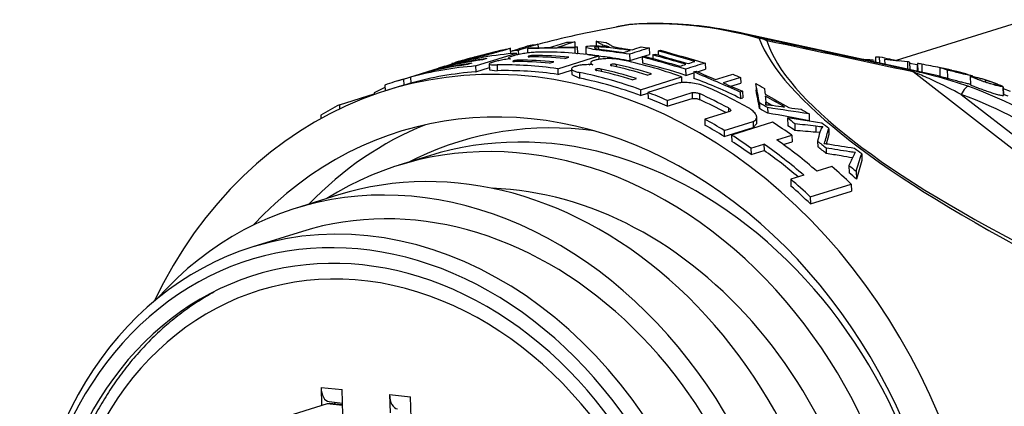
# Paper-space layout 'Layout1' of a CAD drawing. Units: inches. Extents: x 0 to 16.4, y 0 to 10.4.
# Drawn here: x 13.4 to 14.2, y 7.1 to 7.4 of the extents above; entities that cross this region are included whole.
import ezdxf

# ---------------------------------------------------------------- set-up
doc = ezdxf.new("R2010")
doc.units = ezdxf.units.IN
doc.header["$MEASUREMENT"] = 0
doc.layers.get('0').update_dxf_attribs({"linetype": 'CONTINUOUS'})

# ---------------------------------------------------------------- blocks, each defined once
blk = doc.blocks.new('iso')
at = {"linetype": 'Continuous'}
for p, q in [((0.2812, 0.40907), (0.16863, 0.37402)), ((-0.06162, 0.40469), (-0.06205, 0.40471)), ((-0.06045, 0.40491), (-0.06162, 0.40469)), ((-0.0899, 0.39051), (-0.08978, 0.38656)), ((0.20622, 0.36027), (0.03312, 0.39799)), ((-0.17754, 0.38053), (-0.17083, 0.38253)), ((-0.16366, 0.38179), (-0.1636, 0.37971)), ((-0.16353, 0.38183), (-0.16361, 0.38445)), ((-0.15695, 0.38263), (-0.15684, 0.37894)), ((-0.14898, 0.38409), (-0.14887, 0.3803)), ((-0.13999, 0.38791), (-0.1399, 0.38486)), ((-0.1082, 0.38987), (-0.10807, 0.38553)), ((-0.1082, 0.38495), (-0.10806, 0.38007)), ((-0.1062, 0.38557), (-0.10604, 0.38002)), ((-0.0988, 0.38554), (-0.09864, 0.38)), ((-0.08799, 0.38553), (-0.08794, 0.38381)), ((-0.04411, 0.38469), (-0.04394, 0.37913)), ((-0.03647, 0.38207), (-0.03637, 0.3786)), ((-0.19966, 0.37546), (-0.19965, 0.37527)), ((-0.1937, 0.36916), (-0.15836, 0.38016)), ((-0.18398, 0.37555), (-0.18761, 0.37442)), ((-0.16532, 0.37602), (-0.16529, 0.37515)), ((-0.15836, 0.38016), (-0.15831, 0.37862)), ((-0.15649, 0.37415), (-0.15645, 0.373)), ((-0.14349, 0.3782), (-0.14346, 0.37704)), ((-0.12293, 0.36678), (-0.08759, 0.37778)), ((-0.11695, 0.37567), (-0.11332, 0.3768)), ((-0.10634, 0.37993), (-0.10604, 0.38002)), ((-0.08759, 0.37778), (-0.0875, 0.37483)), ((-0.06107, 0.37941), (-0.06091, 0.37385)), ((-0.06091, 0.37385), (-0.04394, 0.37913)), ((-0.05023, 0.37707), (-0.05007, 0.3716)), ((-0.0411, 0.37876), (-0.04101, 0.37564)), ((0.15107, 0.37229), (0.15092, 0.37717)), ((0.15435, 0.37157), (0.15419, 0.37708)), ((0.15853, 0.37463), (0.15865, 0.37064)), ((-0.2556, 0.3579), (-0.22026, 0.3689)), ((-0.22486, 0.36716), (-0.23422, 0.36425)), ((-0.22026, 0.3689), (-0.22572, 0.36726)), ((-0.22362, 0.36766), (-0.22026, 0.36878)), ((-0.22362, 0.36766), (-0.22362, 0.36749)), ((-0.21412, 0.3707), (-0.22026, 0.36878)), ((-0.22026, 0.3689), (-0.22026, 0.36871)), ((-0.21413, 0.37125), (-0.21412, 0.37062)), ((-0.2112, 0.37225), (-0.21119, 0.37205)), ((-0.19697, 0.3715), (-0.20061, 0.37037)), ((-0.1937, 0.36916), (-0.19355, 0.3642)), ((-0.19355, 0.3642), (-0.18179, 0.36786)), ((-0.18188, 0.37086), (-0.18174, 0.36591)), ((-0.18174, 0.36592), (-0.175, 0.36512)), ((-0.17514, 0.37005), (-0.175, 0.36512)), ((-0.12995, 0.37163), (-0.12631, 0.37276)), ((-0.12293, 0.36678), (-0.12279, 0.36188)), ((-0.12279, 0.36188), (-0.11103, 0.36554)), ((-0.11106, 0.36671), (-0.11092, 0.3618)), ((-0.09579, 0.37028), (-0.09446, 0.37069)), ((-0.0945, 0.37187), (-0.09445, 0.37028)), ((-0.08556, 0.36643), (-0.08551, 0.36447)), ((-0.07257, 0.37047), (-0.07251, 0.36851)), ((-0.01292, 0.36646), (-0.01276, 0.36104)), ((-0.00263, 0.36419), (0.0042, 0.36632)), ((0.00405, 0.37174), (0.0042, 0.36632)), ((0.17812, 0.37286), (0.17831, 0.36635)), ((0.18007, 0.37244), (0.18026, 0.36593)), ((0.18654, 0.37003), (0.1801, 0.37142)), ((0.18654, 0.37003), (0.1867, 0.36452)), ((0.18693, 0.37138), (0.18713, 0.36443)), ((0.19046, 0.37078), (0.19067, 0.36366)), ((0.206, 0.36775), (0.20622, 0.36024)), ((0.21245, 0.36639), (0.20853, 0.36717)), ((0.21245, 0.36643), (0.21267, 0.35886)), ((0.21604, 0.36567), (0.2134, 0.3662)), ((-0.26106, 0.35625), (-0.2556, 0.3579)), ((-0.2556, 0.3579), (-0.25545, 0.35273)), ((-0.24025, 0.36249), (-0.24961, 0.35957)), ((-0.24961, 0.35957), (-0.24946, 0.35444)), ((-0.23422, 0.36425), (-0.23421, 0.36404)), ((-0.11092, 0.3618), (-0.10411, 0.35866)), ((-0.10426, 0.36358), (-0.10411, 0.35866)), ((-0.05883, 0.35724), (-0.05519, 0.35838)), ((-0.0517, 0.34875), (-0.01637, 0.35975)), ((-0.04584, 0.36129), (-0.0422, 0.36242)), ((-0.01637, 0.35975), (-0.01622, 0.35473)), ((-0.01276, 0.36104), (-0.00573, 0.36322)), ((-0.00576, 0.36406), (-0.00559, 0.3585)), ((0.03459, 0.35922), (0.03473, 0.35433)), ((0.40018, 0.19551), (0.18304, 0.36402)), ((0.22841, 0.36233), (0.2207, 0.36435)), ((0.23234, 0.36041), (0.23256, 0.3529)), ((0.24506, 0.35711), (0.2451, 0.35555)), ((-0.27176, 0.3527), (-0.27162, 0.34773)), ((-0.25957, 0.35148), (-0.27017, 0.34818)), ((-0.25545, 0.35273), (-0.25957, 0.35148)), ((-0.25545, 0.35273), (-0.24946, 0.35459)), ((-0.0517, 0.34875), (-0.05156, 0.34373)), ((-0.02034, 0.35411), (-0.04529, 0.34634)), ((0.02626, 0.35169), (0.03473, 0.35433)), ((0.0477, 0.35404), (0.04788, 0.34821)), ((0.26071, 0.35121), (0.26093, 0.34376)), ((0.26099, 0.34391), (0.26078, 0.35129)), ((0.26682, 0.34722), (0.26084, 0.34939)), ((-0.31084, 0.33578), (-0.28104, 0.34505)), ((-0.28107, 0.34614), (-0.28103, 0.34457)), ((-0.05156, 0.34373), (-0.04527, 0.34569)), ((-0.04529, 0.34634), (-0.04514, 0.3413)), ((-0.02877, 0.33952), (-0.00724, 0.34622)), ((-0.02877, 0.33952), (-0.02862, 0.33442)), ((-0.02862, 0.33442), (-0.00709, 0.34112)), ((-0.00724, 0.34622), (-0.00709, 0.34112)), ((-0.00087, 0.34533), (-0.00072, 0.34021)), ((0.03427, 0.34674), (0.03443, 0.34118)), ((0.03443, 0.34118), (0.03643, 0.34181)), ((0.03627, 0.34736), (0.03643, 0.34181)), ((0.22453, 0.34454), (0.37783, 0.22557)), ((0.26093, 0.34376), (0.26099, 0.34385)), ((0.26484, 0.34306), (0.26095, 0.34463)), ((-0.31084, 0.33578), (-0.31074, 0.33225)), ((0.02403, 0.33298), (0.02412, 0.32974)), ((0.05075, 0.33733), (0.05089, 0.33245)), ((0.06093, 0.33554), (0.05597, 0.33828)), ((0.05636, 0.3358), (0.0563, 0.33765)), ((0.05773, 0.33335), (0.05788, 0.32844)), ((-0.3269, 0.32685), (-0.32681, 0.32397)), ((0.02526, 0.33009), (0.00372, 0.32339)), ((0.00372, 0.32339), (0.00388, 0.31813)), ((0.0486, 0.31966), (0.04845, 0.325)), ((0.07506, 0.32447), (0.07526, 0.31767)), ((0.09348, 0.32791), (0.09365, 0.32201)), ((0.02032, 0.31369), (0.04527, 0.32146)), ((0.02048, 0.30834), (0.04542, 0.3161)), ((0.06212, 0.32063), (0.02679, 0.30963)), ((0.04527, 0.32146), (0.04542, 0.3161)), ((0.04542, 0.3161), (0.04861, 0.31964)), ((0.08116, 0.31972), (0.08134, 0.31362)), ((0.09925, 0.31752), (0.09941, 0.31204)), ((0.11045, 0.31541), (0.1106, 0.31025)), ((0.02032, 0.31369), (0.02048, 0.30834)), ((0.02679, 0.30963), (0.02695, 0.30423)), ((0.06588, 0.30541), (0.07877, 0.30943)), ((0.07877, 0.30943), (0.07893, 0.3039)), ((0.10271, 0.31175), (0.09941, 0.31204)), ((0.1106, 0.31025), (0.10821, 0.30192)), ((0.04343, 0.29843), (0.05466, 0.30192)), ((0.04343, 0.29843), (0.04359, 0.2929)), ((0.05466, 0.30192), (0.05482, 0.29639)), ((0.0713, 0.30152), (0.07893, 0.3039)), ((0.10077, 0.30446), (0.10091, 0.29954)), ((0.10809, 0.29877), (0.10823, 0.29385)), ((-0.2334, 0.29181), (-0.25969, 0.28363)), ((-0.24434, 0.28967), (-0.25171, 0.28611)), ((0.04359, 0.2929), (0.05482, 0.29639)), ((0.13881, 0.29334), (0.13897, 0.28773)), ((0.11309, 0.28258), (0.1002, 0.27856)), ((0.12779, 0.28343), (0.12797, 0.27723)), ((0.08898, 0.27507), (0.07775, 0.27158)), ((0.07775, 0.27158), (0.07793, 0.26571)), ((0.13401, 0.2786), (0.13421, 0.27158)), ((0.09451, 0.25643), (0.12985, 0.26743)), ((0.12985, 0.26743), (0.13003, 0.26135)), ((-0.31158, 0.25805), (-0.34889, 0.24643)), ((0.09451, 0.25643), (0.09469, 0.25034)), ((0.09469, 0.25034), (0.13003, 0.26135)), ((-0.34273, 0.22662), (-0.38542, 0.21333)), ((-0.32672, 0.09225), (-0.32626, 0.07655)), ((-0.32672, 0.09225), (-0.30858, 0.09035)), ((-0.30762, 0.05765), (-0.30858, 0.09035)), ((-0.26778, 0.08607), (-0.26732, 0.0702)), ((-0.26778, 0.08607), (-0.24965, 0.08416)), ((-0.32141, 0.07806), (-0.53627, 0.01118)), ((-0.31941, 0.07827), (-0.32141, 0.07806)), ((-0.30818, 0.07667), (-0.32141, 0.07806)), ((-0.3198, 0.07997), (-0.30824, 0.07876)), ((-0.3082, 0.07709), (-0.31941, 0.07827)), ((-0.31488, 0.0778), (-0.31493, 0.07946)), ((-0.24787, 0.02361), (-0.24965, 0.08416))]:
    blk.add_line(p, q, dxfattribs=at)
blk.add_arc((-0.05938, 0.38995), 0.015, 94.11344, 100.26246, dxfattribs=at)
for centre, major_axis, ratio, start_param, end_param in [((0.00761, -0.05052), (0.13769, -0.44231), 0.805806, 2.660599, 2.955112), ((-0.13248, -0.09413), (0.13769, -0.44231), 0.805806, 1.23706, 3.857934), ((0.77858, 0.18948), (-1.08099, 0.0948), 0.211319, 5.636728, 5.746161), ((0.77858, 0.18948), (-1.08099, 0.0948), 0.211319, 5.620993, 5.636729), ((0.01009, -0.04975), (-0.1375, 0.44169), 0.805806, 5.802192, 5.991692), ((0.04905, 0.37858), (-0.00404, -0.01444), 0.524989, 3.17263, 3.469336), ((0.04905, 0.37858), (0.0143, 0.00454), 0.955224, 0.708758, 1.183572), ((0.77858, 0.18948), (-0.73011, 0.23526), 0.222944, 0.17437, 0.927055), ((0.04905, 0.37858), (0.0031, 0.01468), 0.878567, 5.868144, 6.227858), ((0.78662, 0.20181), (-0.73055, 0.21708), 0.227873, 0.153365, 0.90605), ((-0.09953, -0.08388), (0.13918, -0.44709), 0.805806, 3.003025, 3.103432), ((-0.09589, -0.08274), (-0.13918, 0.44709), 0.805806, 6.144617, 6.251597), ((-0.08654, -0.07983), (0.13918, -0.44709), 0.805806, 2.959976, 3.110004), ((-0.10889, -0.08679), (0.13918, -0.44709), 0.805806, 2.818063, 2.896497), ((-0.09953, -0.08388), (-0.13918, 0.44709), 0.805806, 5.959655, 6.03809), ((-0.09589, -0.08274), (0.13918, -0.44709), 0.805806, 2.818063, 2.896497), ((-0.08654, -0.07983), (0.13918, -0.44709), 0.805806, 2.775659, 2.911287), ((-0.08654, -0.07983), (0.13918, -0.44709), 0.805806, 2.590225, 2.727291), ((-0.12188, -0.09083), (-0.13918, 0.44709), 0.805806, 6.101568, 6.251597), ((-0.11252, -0.08792), (0.13918, -0.44709), 0.805806, 3.003025, 3.110004), ((-0.10889, -0.08679), (-0.13918, 0.44709), 0.805806, 6.144617, 6.245024), ((-0.12188, -0.09083), (-0.13918, 0.44709), 0.805806, 5.917252, 6.05288), ((-0.12188, -0.09083), (-0.13769, 0.44231), 0.805806, 5.916904, 6.054), ((-0.11252, -0.08792), (-0.13918, 0.44709), 0.805806, 5.959655, 6.03809), ((-0.11252, -0.08792), (-0.13918, 0.44709), 0.805806, 5.775047, 5.854104), ((-0.10889, -0.08679), (0.13918, -0.44709), 0.805806, 2.633454, 2.712512), ((-0.09953, -0.08388), (-0.13918, 0.44709), 0.805806, 5.775047, 5.854104), ((-0.09589, -0.08274), (0.13918, -0.44709), 0.805806, 2.633454, 2.712512), ((-0.07523, -0.07631), (-0.13769, 0.44231), 0.805806, 5.750288, 5.84863), ((0.17501, 0.35169), (0.00317, 0.01466), 0.876005, 5.87242, 6.268856), ((-0.12188, -0.09083), (-0.13918, 0.44709), 0.805806, 6.268088, 6.313083), ((-0.12188, -0.09083), (-0.13769, 0.44231), 0.805806, 6.103223, 6.254963), ((-0.12188, -0.09083), (-0.13918, 0.44709), 0.805806, 5.731818, 5.868883), ((-0.12188, -0.09083), (-0.13769, 0.44231), 0.805806, 5.72943, 5.868012), ((-0.07523, -0.07631), (-0.13769, 0.44231), 0.805806, 5.623422, 5.731253), ((-0.13248, -0.09413), (0.12662, -0.40675), 0.805806, 1.23706, 3.575779), ((-0.09776, -0.08333), (-0.13918, 0.44709), 0.805806, 0.098509, 0.125886), ((-0.08654, -0.07983), (0.13918, -0.44709), 0.805806, 2.438334, 2.532736), ((0.04387, -0.03924), (-0.02904, 0.47599), 0.09878, 5.602383, 5.657283), ((0.22607, 0.3375), (0.00503, 0.01413), 0.278033, 0.068678, 1.150626), ((-0.12188, -0.09083), (-0.13918, 0.44709), 0.805806, 5.671064, 5.714899), ((-0.12188, -0.09083), (-0.13769, 0.44231), 0.805806, 5.667977, 5.712319), ((-0.09776, -0.08333), (-0.13918, 0.44709), 0.805806, 5.593699, 5.660923), ((-0.09776, -0.08333), (-0.13769, 0.44231), 0.805806, 5.59621, 5.657718), ((-0.21494, -0.23168), (0.5686, 0.48981), 0.608841, 6.194546, 6.61708), ((-0.12188, -0.09083), (-0.13918, 0.44709), 0.805806, 0.142601, 0.190932), ((-0.07523, -0.07631), (-0.13769, 0.44231), 0.805806, 5.558697, 5.578125), ((-0.11495, -0.08868), (0.11845, -0.38049), 0.805806, 1.237059, 3.141648), ((-0.12188, -0.09083), (-0.13918, 0.44709), 0.805806, 5.537465, 5.583292), ((-0.20841, -0.11777), (0.72916, 0.09775), 0.61566, 1.06286, 1.115931), ((-0.08866, -0.08049), (0.12662, -0.40675), 0.805806, 3.208506, 3.558596), ((-0.14124, -0.09686), (0.11845, -0.38049), 0.805806, 1.237059, 3.354589), ((-0.08866, -0.08049), (0.11966, -0.38437), 0.805806, 2.78125, 3.260931), ((-0.12188, -0.09083), (-0.13769, 0.44231), 0.805806, 5.532744, 5.57915), ((-0.08654, -0.07983), (0.13918, -0.44709), 0.805806, 2.330633, 2.377807), ((-0.07523, -0.07631), (0.13769, -0.44231), 0.805806, 2.350738, 2.36811), ((-0.12188, -0.09083), (-0.13918, 0.44709), 0.805806, 5.472226, 5.519399), ((-0.09943, -0.08384), (0.13918, -0.44709), 0.805806, 2.229718, 2.330633), ((-0.33593, -0.15747), (0.96933, 0.17455), 0.457381, 1.024546, 1.045219), ((-0.12188, -0.09083), (-0.13769, 0.44231), 0.805806, 5.466637, 5.514443), ((-0.11065, -0.08734), (-0.13918, 0.44709), 0.805806, 5.371311, 5.472226), ((-0.07523, -0.07631), (0.13769, -0.44231), 0.805806, 2.272106, 2.293815), ((-0.11065, -0.08734), (-0.13769, 0.44231), 0.805806, 5.379698, 5.466637), ((-0.23312, -0.12546), (0.11577, -0.3719), 0.805806, 1.23706, 3.591979), ((-0.19581, -0.11385), (0.11577, -0.3719), 0.805806, 1.23706, 3.14165), ((-0.08654, -0.07983), (0.13918, -0.44709), 0.805806, 2.178204, 2.229718), ((0.23828, 0.02128), (0.06097, 0.49978), 0.30037, 1.045547, 1.083278), ((-0.12188, -0.09083), (-0.13918, 0.44709), 0.805806, 5.319796, 5.371311), ((-0.07523, -0.07631), (0.13769, -0.44231), 0.805806, 2.192782, 2.212186), ((-0.15071, -0.09981), (0.10983, -0.3528), 0.805806, 1.23706, 2.867055), ((-0.12188, -0.09083), (-0.13769, 0.44231), 0.805806, 5.31191, 5.364252), ((-0.27581, -0.13875), (-0.1096, 0.35208), 0.805806, 1.79263, 6.283185), ((-0.23312, -0.12546), (0.1096, -0.35208), 0.805806, 1.23706, 3.14165), ((-0.28147, -0.14051), (0.10663, -0.34254), 0.805806, 1.237059, 4.608479), ((-0.27581, -0.13875), (-0.1096, 0.35208), 0.805806, 0, 1.237059), ((-0.28147, -0.14051), (0.10254, -0.32941), 0.805806, 1.23706, 4.58315), ((-0.28147, -0.14051), (0.09846, -0.31628), 0.805806, 5.338583, 10.26704), ((-0.31824, 0.09489), (-0.00157, -0.01492), 0.559506, 4.948627, 6.283213), ((-0.2593, 0.08871), (-0.00157, -0.01492), 0.559506, 4.948627, 6.283213)]:
    blk.add_ellipse(centre, major_axis=major_axis, ratio=ratio, start_param=start_param, end_param=end_param, dxfattribs=at)
for points, degree in [([(-0.06205, 0.40471), (-0.07221, 0.40282)], 1), ([(-0.0899, 0.39051), (-0.08702, 0.39015), (-0.08414, 0.38978), (-0.08126, 0.38941)], 3), ([(0.18304, 0.36402), (0.14086, 0.37314), (0.0989, 0.38209), (0.05709, 0.39091)], 3), ([(-0.16366, 0.38179), (-0.15801, 0.38355), (-0.15236, 0.38531), (-0.1467, 0.38707)], 3), ([(-0.15695, 0.38263), (-0.15919, 0.38235), (-0.16143, 0.38207), (-0.16366, 0.38179)], 3), ([(-0.13999, 0.38791), (-0.14564, 0.38615), (-0.1513, 0.38439), (-0.15695, 0.38263)], 3), ([(-0.1082, 0.38495), (-0.1218, 0.38466), (-0.13539, 0.38437), (-0.14898, 0.38409)], 3), ([(-0.14898, 0.38409), (-0.14832, 0.3843), (-0.14765, 0.3845), (-0.14698, 0.38471)], 3), ([(-0.14698, 0.38471), (-0.14131, 0.38483), (-0.13564, 0.38495), (-0.12996, 0.38507)], 3), ([(-0.1467, 0.38707), (-0.14446, 0.38735), (-0.14223, 0.38763), (-0.13999, 0.38791)], 3), ([(-0.12996, 0.38507), (-0.12498, 0.38662), (-0.11999, 0.38817), (-0.115, 0.38973)], 3), ([(-0.1082, 0.38987), (-0.11318, 0.38832), (-0.11817, 0.38676), (-0.12316, 0.38521)], 3), ([(-0.12316, 0.38521), (-0.11751, 0.38533), (-0.11186, 0.38545), (-0.1062, 0.38557)], 3), ([(-0.115, 0.38973), (-0.11273, 0.38977), (-0.11046, 0.38982), (-0.1082, 0.38987)], 3), ([(-0.1062, 0.38557), (-0.10687, 0.38536), (-0.10754, 0.38515), (-0.1082, 0.38495)], 3), ([(-0.06608, 0.38087), (-0.06421, 0.38145), (-0.06234, 0.38203), (-0.06047, 0.38262)], 3), ([(-0.04411, 0.38469), (-0.04976, 0.38293), (-0.05542, 0.38117), (-0.06107, 0.37941)], 3), ([(-0.05853, 0.38322), (-0.05601, 0.384), (-0.0535, 0.38478), (-0.05099, 0.38557)], 3), ([(-0.05099, 0.38557), (-0.0487, 0.38527), (-0.0464, 0.38498), (-0.04411, 0.38469)], 3), ([(-0.03647, 0.38207), (-0.0358, 0.38228), (-0.03514, 0.38248), (-0.03447, 0.38269)], 3), ([(-0.00478, 0.37306), (-0.01534, 0.37606), (-0.02591, 0.37906), (-0.03647, 0.38207)], 3), ([(-0.03447, 0.38269), (-0.02163, 0.37904), (-0.00879, 0.37539), (0.00405, 0.37174)], 3), ([(-0.19033, 0.3775), (-0.19729, 0.37575), (-0.20424, 0.374), (-0.2112, 0.37225)], 3), ([(-0.2112, 0.37225), (-0.2091, 0.3729), (-0.207, 0.37355), (-0.2049, 0.37421)], 3), ([(-0.20282, 0.37448), (-0.19799, 0.37569), (-0.19317, 0.37691), (-0.18834, 0.37812)], 3), ([(-0.19966, 0.37546), (-0.20071, 0.37513), (-0.20177, 0.3748), (-0.20282, 0.37448)], 3), ([(-0.18834, 0.37812), (-0.18901, 0.37792), (-0.18967, 0.37771), (-0.19033, 0.3775)], 3), ([(-0.05023, 0.37707), (-0.04956, 0.37728), (-0.0489, 0.37748), (-0.04823, 0.37769)], 3), ([(-0.01292, 0.36646), (-0.02536, 0.36999), (-0.03779, 0.37353), (-0.05023, 0.37707)], 3), ([(-0.04823, 0.37769), (-0.03807, 0.3748), (-0.02791, 0.37191), (-0.01774, 0.36902)], 3), ([(-0.0411, 0.37876), (-0.04044, 0.37897), (-0.03978, 0.37917), (-0.03912, 0.37938)], 3), ([(-0.01254, 0.37064), (-0.02206, 0.37335), (-0.03158, 0.37605), (-0.0411, 0.37876)], 3), ([(-0.03912, 0.37938), (-0.0296, 0.37667), (-0.02008, 0.37396), (-0.01056, 0.37126)], 3), ([(-0.01056, 0.37126), (-0.00863, 0.37186), (-0.00671, 0.37246), (-0.00478, 0.37306)], 3), ([(0.15092, 0.37717), (0.15201, 0.37714), (0.1531, 0.37711), (0.15419, 0.37708)], 3), ([(0.15419, 0.37708), (0.15983, 0.37588), (0.16548, 0.37469), (0.17113, 0.37349)], 3), ([(0.17812, 0.37286), (0.17159, 0.37345), (0.16506, 0.37404), (0.15853, 0.37463)], 3), ([(-0.21403, 0.37132), (-0.21188, 0.37187), (-0.20974, 0.37243), (-0.20759, 0.37298)], 3), ([(-0.01774, 0.36902), (-0.01601, 0.36956), (-0.01428, 0.3701), (-0.01254, 0.37064)], 3), ([(0.00405, 0.37174), (-0.00161, 0.36998), (-0.00726, 0.36822), (-0.01292, 0.36646)], 3), ([(-0.00576, 0.36406), (-0.00509, 0.36427), (-0.00442, 0.36447), (-0.00376, 0.36468)], 3), ([(-0.00376, 0.36468), (0.00181, 0.36227), (0.00738, 0.35986), (0.01295, 0.35745)], 3), ([(0.18007, 0.37244), (0.17942, 0.37258), (0.17877, 0.37272), (0.17812, 0.37286)], 3), ([(0.19046, 0.37078), (0.18928, 0.37098), (0.1881, 0.37118), (0.18693, 0.37138)], 3), ([(0.20632, 0.36762), (0.20103, 0.36867), (0.19574, 0.36973), (0.19046, 0.37078)], 3), ([(0.20654, 0.36769), (0.20777, 0.36737), (0.20899, 0.36705), (0.21022, 0.36673)], 3), ([(0.21519, 0.36567), (0.21428, 0.36592), (0.21336, 0.36618), (0.21245, 0.36643)], 3), ([(0.2207, 0.36435), (0.21878, 0.36483), (0.21694, 0.36527), (0.21519, 0.36567)], 3), ([(0.03427, 0.34674), (0.02093, 0.35251), (0.00758, 0.35828), (-0.00576, 0.36406)], 3), ([(0.01295, 0.35745), (0.01794, 0.359), (0.02292, 0.36056), (0.02791, 0.36211)], 3), ([(0.03459, 0.35922), (0.0296, 0.35767), (0.02462, 0.35611), (0.01963, 0.35456)], 3), ([(0.02791, 0.36211), (0.03014, 0.36115), (0.03236, 0.36018), (0.03459, 0.35922)], 3), ([(0.01963, 0.35456), (0.02518, 0.35216), (0.03072, 0.34976), (0.03627, 0.34736)], 3), ([(0.05075, 0.33733), (0.04974, 0.3429), (0.04872, 0.34847), (0.0477, 0.35404)], 3), ([(0.0477, 0.35404), (0.05016, 0.35264), (0.05262, 0.35123), (0.05508, 0.34983)], 3), ([(0.05508, 0.34983), (0.05526, 0.34821), (0.05545, 0.34659), (0.05564, 0.34497)], 3), ([(0.23081, 0.3517), (0.29821, 0.32767), (0.35424, 0.28418), (0.39021, 0.22799)], 3), ([(0.03627, 0.34736), (0.0356, 0.34715), (0.03494, 0.34695), (0.03427, 0.34674)], 3), ([(0.05564, 0.34497), (0.06246, 0.34108), (0.06927, 0.33719), (0.07609, 0.3333)], 3), ([(0.0724, 0.3338), (0.06687, 0.33695), (0.06135, 0.34011), (0.05582, 0.34326)], 3), ([(0.05773, 0.33335), (0.05541, 0.33468), (0.05308, 0.33601), (0.05075, 0.33733)], 3), ([(0.05618, 0.33581), (0.05789, 0.33579), (0.05984, 0.33563), (0.06205, 0.33531)], 3), ([(0.09348, 0.32791), (0.08156, 0.32972), (0.06965, 0.33153), (0.05773, 0.33335)], 3), ([(0.06205, 0.33531), (0.0655, 0.33481), (0.06895, 0.3343), (0.0724, 0.3338)], 3), ([(0.07609, 0.3333), (0.0796, 0.33281), (0.0831, 0.33232), (0.08661, 0.33183)], 3), ([(0.08661, 0.33183), (0.0889, 0.33052), (0.09119, 0.32921), (0.09348, 0.32791)], 3), ([(0.07506, 0.32447), (0.07709, 0.32289), (0.07912, 0.3213), (0.08116, 0.31972)], 3), ([(0.10459, 0.31996), (0.09475, 0.32147), (0.0849, 0.32297), (0.07506, 0.32447)], 3), ([(0.08116, 0.31972), (0.08719, 0.31899), (0.09322, 0.31825), (0.09925, 0.31752)], 3), ([(0.09925, 0.31752), (0.10157, 0.31722), (0.10356, 0.31701), (0.10522, 0.31689)], 3), ([(0.11045, 0.31541), (0.1085, 0.31693), (0.10655, 0.31845), (0.10459, 0.31996)], 3), ([(0.10077, 0.30446), (0.10321, 0.30256), (0.10565, 0.30067), (0.10809, 0.29877)], 3), ([(0.13881, 0.29334), (0.13674, 0.29495), (0.13468, 0.29655), (0.13261, 0.29816)], 3), ([(0.13193, 0.29233), (0.13055, 0.28936), (0.12917, 0.2864), (0.12779, 0.28343)], 3), ([(0.13347, 0.29491), (0.13286, 0.29414), (0.13235, 0.29327), (0.13193, 0.29233)], 3), ([(0.13401, 0.2786), (0.13561, 0.28351), (0.13721, 0.28843), (0.13881, 0.29334)], 3), ([(0.12779, 0.28343), (0.12986, 0.28182), (0.13193, 0.28021), (0.13401, 0.2786)], 3)]:
    blk.add_open_spline(points, degree=degree, dxfattribs=at)
for points, knots in [([(-0.01916, 0.40509), (-0.02409, 0.40542), (-0.03538, 0.4059), (-0.04914, 0.40562), (-0.05795, 0.40509), (-0.06045, 0.40491)], [0, 0, 0, 0, 0.355673, 0.817219, 1, 1, 1, 1]), ([(-0.07873, 0.38571), (-0.08026, 0.38603), (-0.08136, 0.38629), (-0.08345, 0.38694), (-0.08458, 0.38742), (-0.08698, 0.38879), (-0.08842, 0.38965), (-0.0899, 0.39051)], [0, 0, 0, 0, 0.148452, 0.148452, 0.465225, 0.465225, 1, 1, 1, 1]), ([(0.05286, 0.39308), (0.05752, 0.3921), (0.06218, 0.39111), (0.08549, 0.38619), (0.10416, 0.38222), (0.14133, 0.37428), (0.15983, 0.37031), (0.17836, 0.36631)], [0, 0, 0, 0, 0.111758, 0.111758, 0.558788, 0.558788, 1, 1, 1, 1]), ([(-0.16454, 0.38408), (-0.16478, 0.384), (-0.16507, 0.38391), (-0.16704, 0.38329), (-0.16958, 0.38256), (-0.17645, 0.38066), (-0.1804, 0.3796), (-0.18932, 0.37727), (-0.194, 0.37607), (-0.20247, 0.37394), (-0.20548, 0.37319), (-0.21045, 0.37199), (-0.21215, 0.37159), (-0.21386, 0.37124), (-0.2142, 0.37119), (-0.21412, 0.37127)], [0, 0, 0, 0, 0.037966, 0.037966, 0.228239, 0.228239, 0.418513, 0.418513, 0.608786, 0.608786, 0.747211, 0.747211, 0.885, 0.885, 1, 1, 1, 1]), ([(-0.2049, 0.37421), (-0.20082, 0.37529), (-0.19686, 0.37632), (-0.18917, 0.37831), (-0.18544, 0.37927), (-0.17703, 0.38139), (-0.17299, 0.38239), (-0.16652, 0.38393), (-0.16456, 0.38436), (-0.16343, 0.38451), (-0.16353, 0.38443), (-0.16419, 0.3842)], [0, 0, 0, 0, 0.177502, 0.177502, 0.355059, 0.355059, 0.595136, 0.595136, 0.834407, 0.834407, 1, 1, 1, 1]), ([(-0.17055, 0.38267), (-0.17052, 0.38269), (-0.17058, 0.3827), (-0.17121, 0.38261), (-0.17266, 0.38229), (-0.17745, 0.38115), (-0.18028, 0.38045), (-0.18635, 0.37892), (-0.18928, 0.37817), (-0.19541, 0.37658), (-0.19785, 0.37594), (-0.19966, 0.37546)], [0, 0, 0, 0, 0.072759, 0.072759, 0.321097, 0.321097, 0.56955, 0.56955, 0.785261, 0.785261, 1, 1, 1, 1]), ([(-0.06107, 0.37941), (-0.06875, 0.38039), (-0.07643, 0.38136), (-0.08874, 0.38293), (-0.09211, 0.38342), (-0.09633, 0.38423), (-0.0977, 0.38464), (-0.09906, 0.38548), (-0.09891, 0.38584), (-0.09677, 0.38651), (-0.09457, 0.38667), (-0.08816, 0.38658), (-0.08393, 0.38627), (-0.07873, 0.38571)], [0, 0, 0, 0, 0.229232, 0.229232, 0.367247, 0.367247, 0.506064, 0.506064, 0.644381, 0.644381, 0.822586, 0.822586, 1, 1, 1, 1]), ([(-0.08799, 0.38553), (-0.08938, 0.3855), (-0.09034, 0.3854), (-0.09169, 0.38498), (-0.09146, 0.38466), (-0.08893, 0.38389), (-0.08638, 0.38345), (-0.07704, 0.38226), (-0.07156, 0.38157), (-0.06608, 0.38087)], [0, 0, 0, 0, 0.165999, 0.165999, 0.409728, 0.409728, 0.653457, 0.653457, 1, 1, 1, 1]), ([(-0.06047, 0.38262), (-0.0654, 0.38324), (-0.07032, 0.38387), (-0.07839, 0.38489), (-0.08095, 0.38517), (-0.08492, 0.38549), (-0.0866, 0.38556), (-0.08799, 0.38553)], [0, 0, 0, 0, 0.438977, 0.438977, 0.718469, 0.718469, 1, 1, 1, 1]), ([(-0.08126, 0.38941), (-0.08014, 0.38876), (-0.07903, 0.3881), (-0.07694, 0.38687), (-0.07604, 0.38642), (-0.07452, 0.38575), (-0.07374, 0.38548), (-0.07211, 0.38509), (-0.07123, 0.38491), (-0.06952, 0.38463), (-0.06827, 0.38446), (-0.06384, 0.3839), (-0.06118, 0.38356), (-0.05853, 0.38322)], [0, 0, 0, 0, 0.18976, 0.18976, 0.356123, 0.356123, 0.522129, 0.522129, 0.690104, 0.690104, 0.813876, 0.813876, 1, 1, 1, 1]), ([(-0.20759, 0.37298), (-0.20772, 0.37289), (-0.20748, 0.37291), (-0.20627, 0.37316), (-0.2051, 0.37343), (-0.20161, 0.37428), (-0.1995, 0.3748), (-0.19403, 0.37618), (-0.19131, 0.37687), (-0.18634, 0.37816), (-0.18417, 0.37873), (-0.18049, 0.37972), (-0.17889, 0.38016), (-0.17754, 0.38053)], [0, 0, 0, 0, 0.150495, 0.150495, 0.302236, 0.302236, 0.454064, 0.454064, 0.63672, 0.63672, 0.81836, 0.81836, 1, 1, 1, 1]), ([(-0.16368, 0.37537), (-0.16542, 0.37518), (-0.16721, 0.37493), (-0.1706, 0.37437), (-0.17225, 0.37406), (-0.17517, 0.37343), (-0.17649, 0.3731), (-0.17791, 0.37268), (-0.17825, 0.37258), (-0.17856, 0.37247)], [0, 0, 0, 0, 0.300334, 0.300334, 0.600786, 0.600786, 0.899457, 0.899457, 1, 1, 1, 1]), ([(-0.16199, 0.37763), (-0.16306, 0.37732), (-0.16391, 0.37702), (-0.16503, 0.37647), (-0.16532, 0.37623), (-0.16531, 0.37581), (-0.16501, 0.37563), (-0.16422, 0.37546), (-0.16397, 0.37541), (-0.16368, 0.37537)], [0, 0, 0, 0, 0.296482, 0.296482, 0.59289, 0.59289, 0.890493, 0.890493, 1, 1, 1, 1]), ([(-0.1398, 0.38105), (-0.14125, 0.38103), (-0.14288, 0.38093), (-0.14627, 0.38064), (-0.14806, 0.38043), (-0.15156, 0.37995), (-0.15331, 0.37966), (-0.15652, 0.37905), (-0.15802, 0.37872), (-0.16034, 0.37814), (-0.16125, 0.37788), (-0.16199, 0.37763)], [0, 0, 0, 0, 0.208296, 0.208296, 0.416597, 0.416597, 0.62474, 0.62474, 0.831577, 0.831577, 1, 1, 1, 1]), ([(-0.15649, 0.37415), (-0.15678, 0.37415), (-0.15712, 0.37414), (-0.15782, 0.37409), (-0.15818, 0.37406), (-0.1589, 0.37398), (-0.15926, 0.37393), (-0.15992, 0.37382), (-0.16023, 0.37376), (-0.16076, 0.37363), (-0.16098, 0.37357), (-0.16131, 0.37344), (-0.16143, 0.37338), (-0.16153, 0.37327), (-0.16152, 0.37322), (-0.16139, 0.37313), (-0.16126, 0.3731), (-0.1609, 0.37304), (-0.16067, 0.37303), (-0.16031, 0.37302), (-0.16022, 0.37302), (-0.16012, 0.37302)], [0, 0, 0, 0, 0.107977, 0.107977, 0.215965, 0.215965, 0.323786, 0.323786, 0.431175, 0.431175, 0.538118, 0.538118, 0.64483, 0.64483, 0.751648, 0.751648, 0.85885, 0.85885, 0.966516, 0.966516, 1, 1, 1, 1]), ([(-0.14349, 0.3782), (-0.14379, 0.37819), (-0.14413, 0.37818), (-0.14482, 0.37814), (-0.14519, 0.37811), (-0.14591, 0.37802), (-0.14627, 0.37797), (-0.14693, 0.37786), (-0.14724, 0.3778), (-0.14776, 0.37768), (-0.14799, 0.37761), (-0.14832, 0.37749), (-0.14843, 0.37742), (-0.14854, 0.37731), (-0.14853, 0.37726), (-0.1484, 0.37718), (-0.14827, 0.37714), (-0.14791, 0.37709), (-0.14767, 0.37707), (-0.14732, 0.37706), (-0.14723, 0.37706), (-0.14713, 0.37706)], [0, 0, 0, 0, 0.107977, 0.107977, 0.215965, 0.215965, 0.323786, 0.323786, 0.431175, 0.431175, 0.538118, 0.538118, 0.64483, 0.64483, 0.751648, 0.751648, 0.85885, 0.85885, 0.966516, 0.966516, 1, 1, 1, 1]), ([(-0.09864, 0.38), (-0.09864, 0.37995), (-0.09861, 0.3799), (-0.09844, 0.37968), (-0.09809, 0.37952), (-0.09692, 0.37914), (-0.09587, 0.37893), (-0.09058, 0.37811), (-0.08527, 0.37762), (-0.07381, 0.37612), (-0.06735, 0.37508), (-0.06091, 0.37385)], [0, 0, 0, 0, 0.016284, 0.016284, 0.07735, 0.07735, 0.178084, 0.178084, 0.53778, 0.53778, 1, 1, 1, 1]), ([(-0.09119, 0.37398), (-0.09226, 0.37369), (-0.09312, 0.37335), (-0.09424, 0.37263), (-0.09452, 0.37224), (-0.09448, 0.37146), (-0.09416, 0.37106), (-0.09335, 0.37054), (-0.09311, 0.3704), (-0.09284, 0.37027)], [0, 0, 0, 0, 0.298902, 0.298902, 0.597801, 0.597801, 0.896752, 0.896752, 1, 1, 1, 1]), ([(-0.06892, 0.37458), (-0.07036, 0.37487), (-0.072, 0.3751), (-0.07539, 0.3754), (-0.07718, 0.37549), (-0.08068, 0.3755), (-0.08243, 0.37543), (-0.08564, 0.37516), (-0.08714, 0.37496), (-0.08949, 0.3745), (-0.09044, 0.37425), (-0.09119, 0.37398)], [0, 0, 0, 0, 0.207184, 0.207184, 0.414399, 0.414399, 0.62118, 0.62118, 0.827579, 0.827579, 1, 1, 1, 1]), ([(0.14963, 0.37401), (0.14807, 0.37419), (0.14641, 0.37434), (0.14283, 0.37456), (0.14104, 0.37463), (0.1393, 0.37465)], [0, 0, 0, 0, 0.490897, 0.490897, 1, 1, 1, 1]), ([(-0.17856, 0.37247), (-0.17962, 0.37216), (-0.18047, 0.37186), (-0.1816, 0.37132), (-0.18189, 0.37107), (-0.18188, 0.37065), (-0.18157, 0.37048), (-0.18042, 0.37022), (-0.17955, 0.37012), (-0.17752, 0.37004), (-0.17639, 0.37003), (-0.17514, 0.37005)], [0, 0, 0, 0, 0.204431, 0.204431, 0.40881, 0.40881, 0.614014, 0.614014, 0.820969, 0.820969, 1, 1, 1, 1]), ([(-0.10775, 0.36882), (-0.10883, 0.36853), (-0.10968, 0.36819), (-0.1108, 0.36747), (-0.11108, 0.36709), (-0.11104, 0.3663), (-0.11072, 0.3659), (-0.10953, 0.36513), (-0.10864, 0.36475), (-0.1066, 0.3641), (-0.10548, 0.36382), (-0.10426, 0.36358)], [0, 0, 0, 0, 0.206213, 0.206213, 0.412424, 0.412424, 0.61867, 0.61867, 0.825087, 0.825087, 1, 1, 1, 1]), ([(-0.09284, 0.37027), (-0.09458, 0.37035), (-0.09637, 0.37035), (-0.09977, 0.37022), (-0.10142, 0.37009), (-0.10435, 0.3697), (-0.10567, 0.36944), (-0.1071, 0.36904), (-0.10744, 0.36894), (-0.10775, 0.36882)], [0, 0, 0, 0, 0.299274, 0.299274, 0.598568, 0.598568, 0.897594, 0.897594, 1, 1, 1, 1]), ([(-0.08556, 0.36643), (-0.08586, 0.36649), (-0.0862, 0.36655), (-0.0869, 0.36663), (-0.08727, 0.36665), (-0.08799, 0.36667), (-0.08835, 0.36667), (-0.08902, 0.36662), (-0.08932, 0.36659), (-0.08985, 0.36649), (-0.09007, 0.36643), (-0.09041, 0.36629), (-0.09052, 0.36621), (-0.09062, 0.36604), (-0.09061, 0.36595), (-0.09048, 0.36577), (-0.09035, 0.36568), (-0.08999, 0.36551), (-0.08975, 0.36543), (-0.08939, 0.36534), (-0.0893, 0.36532), (-0.0892, 0.3653)], [0, 0, 0, 0, 0.108003, 0.108003, 0.216021, 0.216021, 0.323793, 0.323793, 0.431121, 0.431121, 0.538072, 0.538072, 0.644847, 0.644847, 0.751701, 0.751701, 0.858864, 0.858864, 0.966461, 0.966461, 1, 1, 1, 1]), ([(-0.07257, 0.37047), (-0.07287, 0.37054), (-0.07321, 0.37059), (-0.07391, 0.37067), (-0.07428, 0.3707), (-0.075, 0.37072), (-0.07536, 0.37071), (-0.07602, 0.37067), (-0.07633, 0.37063), (-0.07686, 0.37054), (-0.07708, 0.37047), (-0.07741, 0.37033), (-0.07753, 0.37025), (-0.07763, 0.37009), (-0.07762, 0.37), (-0.07749, 0.36982), (-0.07736, 0.36973), (-0.07699, 0.36956), (-0.07676, 0.36948), (-0.07639, 0.36938), (-0.0763, 0.36936), (-0.07621, 0.36934)], [0, 0, 0, 0, 0.108003, 0.108003, 0.216021, 0.216021, 0.323793, 0.323793, 0.431121, 0.431121, 0.538072, 0.538072, 0.644847, 0.644847, 0.751701, 0.751701, 0.858864, 0.858864, 0.966461, 0.966461, 1, 1, 1, 1]), ([(0.17836, 0.36631), (0.17894, 0.36618), (0.17972, 0.36601), (0.18175, 0.36556), (0.18311, 0.36525), (0.18713, 0.36433), (0.19, 0.36365), (0.19571, 0.36225), (0.19861, 0.36151), (0.21154, 0.35808), (0.22141, 0.35505), (0.23081, 0.3517)], [0, 0, 0, 0, 0.064218, 0.064218, 0.148175, 0.148175, 0.30227, 0.30227, 0.455895, 0.455895, 1, 1, 1, 1]), ([(0.23394, 0.36074), (0.23345, 0.36081), (0.23257, 0.36098), (0.22965, 0.36162), (0.22775, 0.36205), (0.2234, 0.3631), (0.22109, 0.36367), (0.21623, 0.3649), (0.21392, 0.3655), (0.20929, 0.36674), (0.20761, 0.3672), (0.20583, 0.36776), (0.20577, 0.36783), (0.20654, 0.36769)], [0, 0, 0, 0, 0.133308, 0.133308, 0.297926, 0.297926, 0.462765, 0.462765, 0.627362, 0.627362, 0.813905, 0.813905, 1, 1, 1, 1]), ([(0.20986, 0.36674), (0.20992, 0.36671), (0.21005, 0.36667), (0.21083, 0.36643), (0.21193, 0.36612), (0.21546, 0.36518), (0.21733, 0.36469), (0.22101, 0.36377), (0.22267, 0.36336), (0.22563, 0.36267), (0.22688, 0.36239), (0.22921, 0.36188), (0.23006, 0.36171), (0.23077, 0.36161), (0.23062, 0.36169), (0.22996, 0.36189)], [0, 0, 0, 0, 0.044715, 0.044715, 0.175611, 0.175611, 0.326568, 0.326568, 0.47703, 0.47703, 0.627492, 0.627492, 0.82111, 0.82111, 1, 1, 1, 1]), ([(0.21245, 0.36643), (0.21482, 0.36588), (0.21733, 0.36527), (0.22264, 0.36394), (0.22526, 0.36327), (0.23047, 0.36188), (0.23229, 0.36137), (0.23392, 0.36089), (0.23426, 0.36077), (0.2343, 0.36072)], [0, 0, 0, 0, 0.269763, 0.269763, 0.538937, 0.538937, 0.817371, 0.817371, 1, 1, 1, 1]), ([(0.22453, 0.34454), (0.21669, 0.34875), (0.20863, 0.35283), (0.198, 0.35778), (0.19574, 0.35881), (0.19138, 0.36073), (0.18926, 0.36165), (0.18624, 0.36287), (0.18528, 0.36325), (0.18407, 0.36369), (0.18372, 0.36381), (0.18328, 0.36395), (0.18315, 0.36399), (0.18304, 0.36402)], [0, 0, 0, 0, 0.593714, 0.593714, 0.751131, 0.751131, 0.893855, 0.893855, 0.958862, 0.958862, 0.986474, 0.986474, 1, 1, 1, 1]), ([(0.20622, 0.36026), (0.20623, 0.36026), (0.20623, 0.36025), (0.2063, 0.36023), (0.20656, 0.36016), (0.20746, 0.35994), (0.20812, 0.35977), (0.20991, 0.35932), (0.21113, 0.359), (0.21378, 0.35831), (0.21526, 0.35792), (0.21838, 0.35708), (0.22007, 0.35663), (0.22308, 0.35583), (0.22446, 0.35547), (0.22716, 0.35478), (0.22849, 0.35445), (0.23083, 0.3539), (0.23187, 0.35367), (0.23268, 0.35351)], [0, 0, 0, 0, 0.013755, 0.013755, 0.111014, 0.111014, 0.208331, 0.208331, 0.33085, 0.33085, 0.457717, 0.457717, 0.591371, 0.591371, 0.7083, 0.7083, 0.847465, 0.847465, 1, 1, 1, 1]), ([(0.26071, 0.35121), (0.26047, 0.35112), (0.2597, 0.35121), (0.25592, 0.35202), (0.25291, 0.35283), (0.24578, 0.35503), (0.24229, 0.35622), (0.23662, 0.35833), (0.23492, 0.35901), (0.23281, 0.35998), (0.23234, 0.36027), (0.23234, 0.36041)], [0, 0, 0, 0, 0.141688, 0.141688, 0.40978, 0.40978, 0.677507, 0.677507, 0.852915, 0.852915, 1, 1, 1, 1]), ([(0.2324, 0.36048), (0.23263, 0.36058), (0.23349, 0.36047), (0.23648, 0.35983), (0.23833, 0.35936), (0.2427, 0.35811), (0.24501, 0.3574), (0.24988, 0.35578), (0.25215, 0.35499), (0.25656, 0.35335), (0.25826, 0.35267), (0.25979, 0.35196), (0.2601, 0.3518), (0.26033, 0.35166)], [0, 0, 0, 0, 0.180535, 0.180535, 0.363378, 0.363378, 0.546221, 0.546221, 0.729808, 0.729808, 0.928513, 0.928513, 1, 1, 1, 1]), ([(0.24506, 0.35711), (0.24246, 0.35791), (0.24019, 0.35852), (0.23707, 0.35918), (0.23635, 0.35929), (0.23587, 0.35918), (0.23616, 0.35896), (0.23773, 0.35822), (0.23894, 0.35773), (0.24282, 0.35629), (0.24526, 0.35546), (0.24785, 0.35465)], [0, 0, 0, 0, 0.26296, 0.26296, 0.429205, 0.429205, 0.595714, 0.595714, 0.762223, 0.762223, 1, 1, 1, 1]), ([(0.24785, 0.35465), (0.25045, 0.35384), (0.25287, 0.35319), (0.2569, 0.35233), (0.25752, 0.35232), (0.25644, 0.35305), (0.25498, 0.35367), (0.25018, 0.35546), (0.24766, 0.35631), (0.24506, 0.35711)], [0, 0, 0, 0, 0.292247, 0.292247, 0.526342, 0.526342, 0.761331, 0.761331, 1, 1, 1, 1]), ([(0.00534, 0.35106), (0.00359, 0.35182), (0.0016, 0.35252), (-0.00253, 0.35365), (-0.00473, 0.35411), (-0.00898, 0.35473), (-0.01109, 0.3549), (-0.01488, 0.35495), (-0.01662, 0.35484), (-0.01893, 0.35448), (-0.01968, 0.35431), (-0.02034, 0.35411)], [0, 0, 0, 0, 0.224391, 0.224391, 0.4491, 0.4491, 0.668784, 0.668784, 0.881375, 0.881375, 1, 1, 1, 1]), ([(0.23256, 0.35295), (0.23257, 0.3529), (0.23268, 0.35281), (0.23325, 0.35251), (0.23385, 0.35225), (0.2354, 0.35163), (0.23637, 0.35126), (0.23862, 0.35041), (0.23992, 0.34993), (0.24261, 0.34895), (0.24404, 0.34844), (0.24691, 0.34744), (0.24837, 0.34694), (0.25112, 0.34604), (0.25244, 0.34562), (0.2551, 0.34484), (0.25638, 0.34449), (0.25859, 0.34397), (0.25955, 0.34377), (0.26055, 0.34368), (0.26081, 0.34369), (0.26093, 0.34376)], [0, 0, 0, 0, 0.067754, 0.067754, 0.164875, 0.164875, 0.261092, 0.261092, 0.362583, 0.362583, 0.461498, 0.461498, 0.560605, 0.560605, 0.659687, 0.659687, 0.785218, 0.785218, 0.915619, 0.915619, 1, 1, 1, 1]), ([(-0.00724, 0.34622), (-0.00696, 0.34631), (-0.00661, 0.34637), (-0.00581, 0.34642), (-0.00536, 0.34641), (-0.00442, 0.34633), (-0.00392, 0.34625), (-0.00292, 0.34604), (-0.00241, 0.3459), (-0.00155, 0.34562), (-0.00119, 0.34548), (-0.00087, 0.34533)], [0, 0, 0, 0, 0.204454, 0.204454, 0.408696, 0.408696, 0.616237, 0.616237, 0.831481, 0.831481, 1, 1, 1, 1]), ([(-0.00709, 0.34112), (-0.00681, 0.34121), (-0.00646, 0.34127), (-0.00566, 0.34131), (-0.00522, 0.3413), (-0.00428, 0.34122), (-0.00378, 0.34114), (-0.00277, 0.34093), (-0.00226, 0.34079), (-0.00141, 0.34051), (-0.00104, 0.34036), (-0.00072, 0.34021)], [0, 0, 0, 0, 0.204223, 0.204223, 0.408229, 0.408229, 0.615601, 0.615601, 0.830838, 0.830838, 1, 1, 1, 1]), ([(0.05582, 0.34326), (0.05595, 0.3418), (0.05609, 0.34034), (0.05635, 0.33755), (0.05634, 0.33652), (0.05618, 0.33581)], [0, 0, 0, 0, 0.523145, 0.523145, 1, 1, 1, 1]), ([(0.02403, 0.33298), (0.02448, 0.33274), (0.02488, 0.33247), (0.02551, 0.33194), (0.02576, 0.33167), (0.02604, 0.33117), (0.02608, 0.33093), (0.02597, 0.33054), (0.02583, 0.33037), (0.02551, 0.33018), (0.02539, 0.33013), (0.02526, 0.33009)], [0, 0, 0, 0, 0.233733, 0.233733, 0.467898, 0.467898, 0.694502, 0.694502, 0.906111, 0.906111, 1, 1, 1, 1]), ([(0.04527, 0.32146), (0.04636, 0.3218), (0.04721, 0.32231), (0.04827, 0.32356), (0.0485, 0.32432), (0.04838, 0.32599), (0.04799, 0.32693), (0.04664, 0.32892), (0.0456, 0.32999), (0.04317, 0.33195), (0.0418, 0.33286), (0.04029, 0.33371)], [0, 0, 0, 0, 0.194199, 0.194199, 0.387926, 0.387926, 0.588757, 0.588757, 0.805603, 0.805603, 1, 1, 1, 1]), ([(0.10522, 0.31689), (0.10408, 0.31574), (0.10329, 0.31418), (0.10211, 0.30965), (0.10144, 0.30706), (0.10077, 0.30446)], [0, 0, 0, 0, 0.427294, 0.427294, 1, 1, 1, 1]), ([(0.10663, 0.30213), (0.10673, 0.30232), (0.1069, 0.30291), (0.10827, 0.30772), (0.10936, 0.31157), (0.11045, 0.31541)], [0, 0, 0, 0, 0.201237, 0.201237, 1, 1, 1, 1]), ([(0.13261, 0.29816), (0.12507, 0.29934), (0.11754, 0.30048), (0.109, 0.30186), (0.10789, 0.302), (0.10663, 0.30213)], [0, 0, 0, 0, 0.886102, 0.886102, 1, 1, 1, 1]), ([(0.10809, 0.29877), (0.11481, 0.29769), (0.12154, 0.29661), (0.12876, 0.29547), (0.13048, 0.29526), (0.13347, 0.29491)], [0, 0, 0, 0, 0.932236, 0.932236, 1, 1, 1, 1]), ([(0.1309, 0.28994), (0.12764, 0.29045), (0.12433, 0.29104), (0.11889, 0.29202), (0.11676, 0.29239), (0.1125, 0.29313), (0.11036, 0.29349), (0.10823, 0.29385)], [0, 0, 0, 0, 0.438205, 0.438205, 0.719099, 0.719099, 1, 1, 1, 1]), ([(-0.41918, 0.17425), (-0.42274, 0.17229), (-0.43096, 0.16741), (-0.4435, 0.15901), (-0.45663, 0.14882), (-0.46915, 0.13768), (-0.48102, 0.12562), (-0.49219, 0.11267), (-0.50264, 0.0989), (-0.51233, 0.08433), (-0.52122, 0.06901), (-0.52928, 0.053), (-0.53649, 0.03636), (-0.54281, 0.01913), (-0.54824, 0.00137), (-0.55275, -0.01685), (-0.55632, -0.03547), (-0.55895, -0.05444), (-0.56062, -0.07368), (-0.56133, -0.09314), (-0.56109, -0.11274), (-0.55988, -0.13243), (-0.55771, -0.15214), (-0.55535, -0.1671), (-0.55376, -0.17547), (-0.5534, -0.17732)], [0, 0, 0, 0, 0.033556, 0.078606, 0.12369, 0.168815, 0.213987, 0.259208, 0.304479, 0.349798, 0.395162, 0.440568, 0.486011, 0.531486, 0.576987, 0.622511, 0.668053, 0.713609, 0.759176, 0.804751, 0.850332, 0.895918, 0.941508, 0.9871, 1, 1, 1, 1])]:
    blk.add_open_spline(points, degree=3, knots=knots, dxfattribs=at)

psp = doc.layouts.get("Layout1")

# ---------------------------------------------------------------- block references
psp.add_blockref('iso', (13.93844, 6.99245))

doc.saveas('drawing.dxf')
